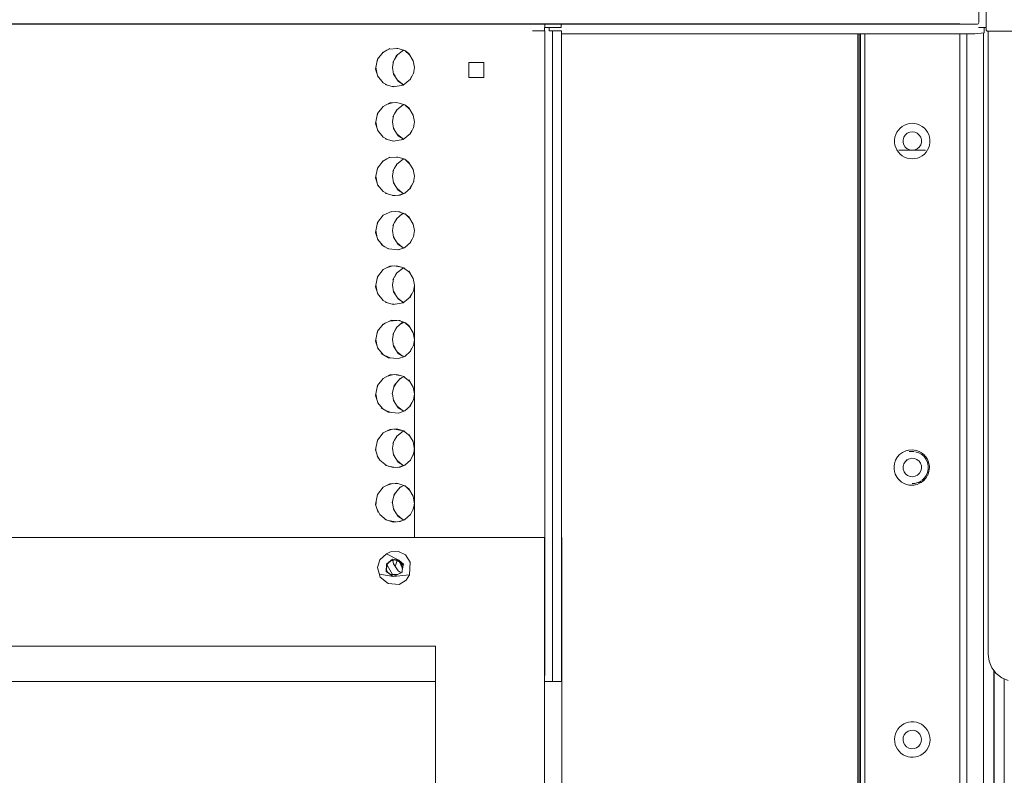
# Model space of a CAD drawing. Units: inches. Extents: x -1099 to 138, y -247 to 334.
# Drawn here: x -942 to -924, y 265 to 279 of the extents above; entities that cross this region are included whole.
import ezdxf

# ---------------------------------------------------------------- set-up
doc = ezdxf.new("R2010")
doc.units = ezdxf.units.IN
doc.header["$LTSCALE"] = 1.945542
doc.header["$MEASUREMENT"] = 0
doc.layers.add('CET Default', color=7, linetype='Continuous')
doc.layers.add('CET-ELEVATION', color=7, linetype='Continuous')

# ---------------------------------------------------------------- blocks, each defined once
blk = doc.blocks.new('*C3')
at = {"layer": 'CET-ELEVATION', "linetype": 'Continuous', "lineweight": 0}
for p, q in [((174.649, 35.098), (174.649, 36.286)), ((174.786, 34.96), (174.786, 36.164)), ((144.459, 35.071), (174.302, 35.071)), ((144.474, 35.067), (174.286, 35.067)), ((166.663, 34.943), (166.664, 34.966)), ((166.664, 35.003), (166.671, 35.003)), ((166.664, 35.003), (166.671, 35.003)), ((166.664, 34.999), (166.664, 35.003)), ((166.664, 34.985), (166.664, 34.999)), ((166.664, 34.966), (166.664, 34.985)), ((166.671, 35.067), (174.625, 35.068)), ((166.671, 35.067), (174.625, 35.068)), ((166.671, 35.003), (166.671, 35.067)), ((166.671, 35.003), (166.966, 35.003)), ((166.671, 35.003), (166.966, 35.003)), ((166.749, 35.002), (166.842, 35.003)), ((166.75, 35.002), (166.75, 34.943)), ((166.913, 35.003), (166.971, 35.003)), ((166.966, 35.003), (166.971, 35.003)), ((166.971, 35.003), (166.971, 35.067)), ((174.286, 35.067), (174.625, 35.068)), ((174.625, 35.068), (174.64, 35.076)), ((174.64, 35.076), (174.649, 35.098)), ((174.645, 35.003), (174.785, 35.003)), ((174.731, 35.003), (174.785, 35.003)), ((174.748, 35.003), (174.748, 34.918)), ((174.786, 34.96), (174.794, 34.946)), ((166.439, 34.943), (166.663, 34.943)), ((166.598, 34.943), (166.634, 34.943)), ((166.634, 34.943), (166.656, 34.943)), ((166.634, 34.943), (166.663, 34.943)), ((166.656, 34.943), (166.667, 34.943)), ((166.656, 34.943), (166.663, 34.943)), ((166.667, 34.943), (166.667, 23.487)), ((166.75, 34.943), (166.803, 34.943)), ((166.803, 34.943), (166.807, 34.943)), ((166.807, 23.487), (166.807, 34.943)), ((166.807, 34.943), (166.973, 34.943)), ((166.973, 34.943), (166.973, 22.987)), ((166.973, 34.887), (174.579, 34.887)), ((166.973, 34.887), (174.579, 34.887)), ((166.973, 34.887), (174.579, 34.887)), ((172.427, 7.584), (172.427, 34.887)), ((172.452, 1.333), (172.452, 34.887)), ((172.473, 1.334), (172.473, 34.887)), ((172.551, 1.334), (172.551, 34.887)), ((174.301, 1.334), (174.301, 34.887)), ((174.427, 1.334), (174.427, 34.887)), ((174.579, 34.887), (174.746, 34.91)), ((174.737, 1.454), (174.737, 34.895)), ((174.737, 34.895), (174.737, 1.454)), ((174.746, 34.91), (174.748, 34.918)), ((174.794, 34.946), (174.801, 34.941)), ((174.801, 34.941), (174.816, 34.937)), ((174.816, 34.937), (252.628, 34.937)), ((174.816, 34.937), (174.851, 34.937)), ((174.82, 34.937), (174.82, 23.487)), ((163.686, 34.543), (163.763, 34.59)), ((163.696, 34.555), (163.82, 34.62)), ((163.798, 34.608), (163.962, 34.623)), ((163.94, 34.489), (164.067, 34.591)), ((163.944, 34.628), (164.093, 34.584)), ((164.04, 34.57), (164.073, 34.59)), ((163.557, 34.241), (163.589, 34.423)), ((163.583, 34.388), (163.596, 34.431)), ((163.589, 34.423), (163.696, 34.555)), ((163.876, 34.365), (163.94, 34.489)), ((163.904, 34.419), (163.953, 34.5)), ((164.093, 34.584), (164.168, 34.527)), ((164.098, 34.58), (164.182, 34.503)), ((164.168, 34.527), (164.249, 34.394)), ((164.234, 34.419), (164.25, 34.387)), ((163.557, 34.241), (163.601, 34.092)), ((163.563, 34.274), (163.586, 34.143)), ((163.864, 34.272), (163.887, 34.387)), ((163.864, 34.272), (163.888, 34.15)), ((164.249, 34.394), (164.273, 34.272)), ((164.252, 34.162), (164.273, 34.272)), ((165.272, 34.361), (165.547, 34.361)), ((165.272, 34.361), (165.547, 34.361)), ((165.272, 34.361), (165.547, 34.361)), ((165.272, 34.086), (165.272, 34.361)), ((165.547, 34.086), (165.547, 34.361)), ((163.594, 34.116), (163.697, 33.989)), ((163.885, 34.162), (163.913, 34.109)), ((163.888, 34.15), (163.969, 34.017)), ((163.951, 34.047), (164.046, 33.97)), ((164.064, 33.948), (164.196, 34.055)), ((164.186, 34.047), (164.224, 34.109)), ((164.196, 34.055), (164.261, 34.179)), ((165.272, 34.086), (165.547, 34.086)), ((163.697, 33.989), (163.776, 33.948)), ((163.733, 33.96), (163.882, 33.916)), ((163.864, 33.921), (163.899, 33.919)), ((163.882, 33.916), (164.064, 33.948)), ((163.969, 34.017), (164.072, 33.954)), ((164.038, 33.944), (164.07, 33.953)), ((163.589, 33.423), (163.696, 33.555)), ((163.696, 33.555), (163.82, 33.62)), ((163.773, 33.595), (163.865, 33.623)), ((163.82, 33.62), (163.944, 33.628)), ((163.904, 33.419), (163.953, 33.5)), ((163.914, 33.626), (163.962, 33.623)), ((163.94, 33.489), (164.067, 33.591)), ((163.944, 33.628), (164.093, 33.584)), ((164.04, 33.57), (164.073, 33.59)), ((164.093, 33.584), (164.168, 33.527)), ((164.098, 33.58), (164.182, 33.503)), ((164.168, 33.527), (164.249, 33.394)), ((163.557, 33.241), (163.589, 33.423)), ((163.583, 33.388), (163.596, 33.431)), ((163.864, 33.272), (163.887, 33.387)), ((163.876, 33.365), (163.94, 33.489)), ((164.234, 33.419), (164.25, 33.387)), ((164.249, 33.394), (164.273, 33.272)), ((163.557, 33.241), (163.601, 33.092)), ((163.563, 33.274), (163.586, 33.143)), ((163.864, 33.272), (163.888, 33.15)), ((163.885, 33.162), (163.913, 33.109)), ((163.888, 33.15), (163.969, 33.017)), ((164.196, 33.055), (164.261, 33.179)), ((164.252, 33.162), (164.273, 33.272)), ((173.171, 33.122), (173.204, 33.158)), ((173.204, 33.158), (173.242, 33.188)), ((173.242, 33.188), (173.285, 33.213)), ((173.285, 33.213), (173.33, 33.231)), ((173.33, 33.231), (173.377, 33.241)), ((173.377, 33.241), (173.426, 33.245)), ((173.426, 33.245), (173.475, 33.241)), ((173.475, 33.241), (173.522, 33.231)), ((173.522, 33.231), (173.567, 33.213)), ((173.567, 33.213), (173.61, 33.188)), ((173.61, 33.188), (173.648, 33.158)), ((173.648, 33.158), (173.681, 33.122)), ((163.594, 33.116), (163.697, 32.989)), ((163.697, 32.989), (163.776, 32.948)), ((163.733, 32.96), (163.882, 32.916)), ((163.951, 33.047), (164.046, 32.97)), ((163.969, 33.017), (164.072, 32.954)), ((164.064, 32.948), (164.196, 33.055)), ((164.186, 33.047), (164.224, 33.109)), ((173.101, 32.943), (173.108, 32.992)), ((173.108, 32.992), (173.123, 33.038)), ((173.123, 33.038), (173.144, 33.082)), ((173.144, 33.082), (173.171, 33.122)), ((173.258, 32.943), (173.271, 32.99)), ((173.271, 32.99), (173.297, 33.03)), ((173.297, 33.03), (173.334, 33.062)), ((173.334, 33.062), (173.378, 33.082)), ((173.378, 33.082), (173.426, 33.089)), ((173.426, 33.089), (173.474, 33.082)), ((173.474, 33.082), (173.518, 33.062)), ((173.518, 33.062), (173.554, 33.03)), ((173.554, 33.03), (173.581, 32.99)), ((173.581, 32.99), (173.594, 32.943)), ((173.681, 33.122), (173.708, 33.082)), ((173.708, 33.082), (173.73, 33.038)), ((173.73, 33.038), (173.744, 32.992)), ((173.744, 32.992), (173.751, 32.943)), ((163.864, 32.921), (163.899, 32.919)), ((163.882, 32.916), (164.064, 32.948)), ((164.038, 32.944), (164.07, 32.953)), ((173.101, 32.895), (173.101, 32.943)), ((173.101, 32.895), (173.108, 32.846)), ((173.108, 32.846), (173.123, 32.8)), ((173.123, 32.8), (173.144, 32.756)), ((173.258, 32.943), (173.258, 32.895)), ((173.258, 32.895), (173.271, 32.848)), ((173.271, 32.848), (173.297, 32.808)), ((173.297, 32.808), (173.334, 32.776)), ((173.334, 32.776), (173.378, 32.756)), ((173.474, 32.756), (173.518, 32.776)), ((173.518, 32.776), (173.554, 32.808)), ((173.554, 32.808), (173.581, 32.848)), ((173.581, 32.848), (173.594, 32.895)), ((173.594, 32.895), (173.594, 32.943)), ((173.708, 32.756), (173.73, 32.8)), ((173.73, 32.8), (173.744, 32.846)), ((173.744, 32.846), (173.751, 32.895)), ((173.751, 32.943), (173.751, 32.895)), ((163.696, 32.555), (163.82, 32.62)), ((163.798, 32.608), (163.962, 32.623)), ((163.944, 32.628), (164.093, 32.584)), ((173.144, 32.756), (173.171, 32.716)), ((173.171, 32.716), (173.204, 32.68)), ((173.181, 32.752), (173.671, 32.752)), ((173.181, 32.752), (173.426, 32.749)), ((173.204, 32.68), (173.242, 32.65)), ((173.242, 32.65), (173.285, 32.625)), ((173.285, 32.625), (173.33, 32.607)), ((173.33, 32.607), (173.377, 32.597)), ((173.377, 32.597), (173.426, 32.593)), ((173.378, 32.756), (173.426, 32.749)), ((173.426, 32.749), (173.474, 32.756)), ((173.426, 32.749), (173.671, 32.752)), ((173.426, 32.593), (173.475, 32.597)), ((173.475, 32.597), (173.522, 32.607)), ((173.522, 32.607), (173.567, 32.625)), ((173.567, 32.625), (173.61, 32.65)), ((173.61, 32.65), (173.648, 32.68)), ((173.648, 32.68), (173.681, 32.716)), ((173.681, 32.716), (173.708, 32.756)), ((163.557, 32.241), (163.589, 32.423)), ((163.583, 32.388), (163.596, 32.431)), ((163.589, 32.423), (163.696, 32.555)), ((163.686, 32.543), (163.763, 32.59)), ((163.876, 32.365), (163.94, 32.489)), ((163.904, 32.419), (163.953, 32.5)), ((163.94, 32.489), (164.067, 32.591)), ((164.04, 32.57), (164.073, 32.59)), ((164.093, 32.584), (164.168, 32.527)), ((164.098, 32.58), (164.182, 32.503)), ((164.168, 32.527), (164.249, 32.394)), ((164.234, 32.419), (164.25, 32.387)), ((163.557, 32.241), (163.601, 32.092)), ((163.563, 32.274), (163.586, 32.143)), ((163.864, 32.272), (163.887, 32.387)), ((163.864, 32.272), (163.888, 32.15)), ((164.249, 32.394), (164.273, 32.272)), ((164.252, 32.162), (164.273, 32.272)), ((164.273, 32.27), (164.273, 32.274)), ((163.594, 32.116), (163.697, 31.989)), ((163.885, 32.162), (163.913, 32.109)), ((163.888, 32.15), (163.969, 32.017)), ((164.093, 31.96), (164.196, 32.055)), ((164.185, 32.044), (164.224, 32.109)), ((164.196, 32.055), (164.261, 32.179)), ((163.697, 31.989), (163.776, 31.948)), ((163.733, 31.96), (163.882, 31.916)), ((163.864, 31.921), (163.914, 31.918)), ((163.882, 31.916), (164.006, 31.924)), ((163.951, 32.047), (164.046, 31.97)), ((163.963, 31.921), (164.091, 31.959)), ((163.969, 32.017), (164.072, 31.954)), ((164.006, 31.924), (164.093, 31.96)), ((163.589, 31.423), (163.696, 31.555)), ((163.696, 31.555), (163.851, 31.624)), ((163.843, 31.62), (163.914, 31.622)), ((163.851, 31.624), (164.006, 31.62)), ((163.94, 31.489), (164.043, 31.584)), ((163.986, 31.62), (164.093, 31.584)), ((164.004, 31.548), (164.074, 31.59)), ((164.043, 31.584), (164.068, 31.592)), ((164.093, 31.584), (164.168, 31.527)), ((164.098, 31.58), (164.182, 31.503)), ((164.168, 31.527), (164.249, 31.394)), ((163.557, 31.241), (163.589, 31.423)), ((163.583, 31.388), (163.596, 31.431)), ((163.864, 31.272), (163.887, 31.387)), ((163.876, 31.365), (163.94, 31.489)), ((163.904, 31.419), (163.955, 31.503)), ((164.234, 31.419), (164.25, 31.387)), ((164.249, 31.394), (164.273, 31.272)), ((163.557, 31.241), (163.601, 31.092)), ((163.563, 31.274), (163.586, 31.143)), ((163.864, 31.272), (163.888, 31.15)), ((163.885, 31.162), (163.913, 31.109)), ((163.888, 31.15), (163.969, 31.017)), ((164.196, 31.055), (164.261, 31.179)), ((164.252, 31.162), (164.273, 31.272)), ((163.594, 31.116), (163.688, 30.999)), ((163.659, 31.017), (163.725, 30.977)), ((163.725, 30.977), (163.791, 30.936)), ((163.951, 31.047), (164.046, 30.97)), ((163.969, 31.017), (164.072, 30.954)), ((164.093, 30.96), (164.196, 31.055)), ((164.185, 31.044), (164.224, 31.109)), ((163.754, 30.959), (163.799, 30.936)), ((163.791, 30.936), (163.975, 30.92)), ((163.962, 30.921), (164.088, 30.958)), ((163.975, 30.92), (164.093, 30.96)), ((163.696, 30.555), (163.82, 30.62)), ((163.773, 30.595), (163.865, 30.623)), ((163.82, 30.62), (163.944, 30.628)), ((163.899, 30.625), (164.035, 30.601)), ((163.944, 30.628), (164.093, 30.584)), ((163.557, 30.241), (163.589, 30.423)), ((163.583, 30.388), (163.596, 30.431)), ((163.589, 30.423), (163.696, 30.555)), ((163.876, 30.365), (163.94, 30.489)), ((163.904, 30.419), (163.953, 30.5)), ((163.94, 30.489), (164.067, 30.591)), ((164.04, 30.57), (164.072, 30.59)), ((164.072, 30.59), (164.184, 30.5)), ((164.168, 30.527), (164.249, 30.394)), ((163.557, 30.241), (163.601, 30.092)), ((163.563, 30.274), (163.586, 30.143)), ((163.864, 30.272), (163.887, 30.387)), ((163.864, 30.272), (163.888, 30.15)), ((164.249, 30.394), (164.273, 30.272)), ((164.252, 30.162), (164.273, 30.272)), ((164.272, 30.264), (164.272, 30.28)), ((164.273, 25.632), (164.273, 30.272)), ((164.273, 29.272), (164.273, 30.272)), ((163.594, 30.116), (163.697, 29.989)), ((163.885, 30.162), (163.913, 30.109)), ((163.888, 30.15), (163.969, 30.017)), ((164.186, 30.047), (164.224, 30.109)), ((164.196, 30.055), (164.261, 30.179)), ((163.697, 29.989), (163.776, 29.948)), ((163.733, 29.96), (163.882, 29.916)), ((163.864, 29.921), (163.899, 29.919)), ((163.882, 29.916), (164.064, 29.948)), ((163.952, 30.044), (164.008, 29.994)), ((163.969, 30.017), (164.072, 29.954)), ((164.038, 29.944), (164.07, 29.953)), ((164.064, 29.948), (164.196, 30.055)), ((163.589, 29.423), (163.696, 29.555)), ((163.686, 29.543), (163.732, 29.571)), ((163.696, 29.555), (163.851, 29.624)), ((163.82, 29.61), (163.947, 29.621)), ((163.851, 29.624), (164.006, 29.62)), ((163.94, 29.489), (164.043, 29.584)), ((163.986, 29.62), (164.093, 29.584)), ((164.004, 29.548), (164.074, 29.59)), ((164.043, 29.584), (164.068, 29.592)), ((164.093, 29.584), (164.168, 29.527)), ((164.098, 29.58), (164.182, 29.503)), ((164.168, 29.527), (164.249, 29.394)), ((163.557, 29.241), (163.589, 29.423)), ((163.583, 29.388), (163.596, 29.431)), ((163.864, 29.272), (163.887, 29.387)), ((163.876, 29.365), (163.94, 29.489)), ((163.904, 29.419), (163.955, 29.503)), ((164.234, 29.419), (164.25, 29.387)), ((164.249, 29.394), (164.273, 29.272)), ((163.557, 29.241), (163.601, 29.092)), ((163.563, 29.274), (163.586, 29.143)), ((163.864, 29.272), (163.888, 29.15)), ((163.885, 29.162), (163.913, 29.109)), ((164.196, 29.055), (164.261, 29.179)), ((164.252, 29.162), (164.273, 29.272)), ((164.271, 29.261), (164.271, 29.283)), ((163.594, 29.116), (163.688, 28.999)), ((163.659, 29.017), (163.791, 28.936)), ((163.728, 28.975), (163.821, 28.934)), ((163.888, 29.15), (163.969, 29.017)), ((163.951, 29.047), (164.046, 28.97)), ((163.969, 29.017), (164.073, 28.953)), ((164.093, 28.96), (164.196, 29.055)), ((164.185, 29.044), (164.224, 29.109)), ((163.791, 28.936), (163.975, 28.92)), ((163.975, 28.92), (164.093, 28.96)), ((163.696, 28.555), (163.82, 28.62)), ((163.773, 28.595), (163.865, 28.623)), ((163.82, 28.62), (163.944, 28.628)), ((163.899, 28.625), (164.035, 28.601)), ((163.944, 28.628), (164.093, 28.584)), ((163.583, 28.388), (163.596, 28.431)), ((163.589, 28.423), (163.696, 28.555)), ((163.895, 28.406), (163.927, 28.457)), ((163.9, 28.423), (164.006, 28.555)), ((163.996, 28.543), (164.042, 28.571)), ((164.006, 28.555), (164.077, 28.586)), ((164.072, 28.59), (164.184, 28.5)), ((164.168, 28.527), (164.249, 28.394)), ((163.557, 28.241), (163.589, 28.423)), ((163.563, 28.274), (163.586, 28.143)), ((163.863, 28.272), (163.9, 28.423)), ((163.864, 28.272), (163.888, 28.15)), ((164.234, 28.419), (164.25, 28.387)), ((164.249, 28.394), (164.273, 28.272)), ((164.252, 28.162), (164.273, 28.272)), ((163.557, 28.241), (163.601, 28.092)), ((163.594, 28.116), (163.688, 27.999)), ((163.885, 28.162), (163.913, 28.109)), ((163.888, 28.15), (163.969, 28.017)), ((164.185, 28.044), (164.224, 28.109)), ((164.196, 28.055), (164.261, 28.179)), ((163.659, 28.017), (163.791, 27.936)), ((163.728, 27.975), (163.821, 27.934)), ((163.791, 27.936), (163.975, 27.92)), ((163.951, 28.047), (164.046, 27.97)), ((163.969, 28.017), (164.073, 27.953)), ((163.975, 27.92), (164.093, 27.96)), ((164.093, 27.96), (164.196, 28.055)), ((163.589, 27.423), (163.696, 27.555)), ((163.696, 27.555), (163.82, 27.62)), ((163.773, 27.595), (163.865, 27.623)), ((163.82, 27.62), (163.944, 27.628)), ((163.899, 27.625), (164.035, 27.601)), ((163.94, 27.489), (164.067, 27.591)), ((163.944, 27.628), (164.093, 27.584)), ((164.04, 27.57), (164.072, 27.59)), ((164.072, 27.59), (164.184, 27.5)), ((164.168, 27.527), (164.249, 27.394)), ((163.557, 27.241), (163.589, 27.423)), ((163.583, 27.388), (163.596, 27.431)), ((163.864, 27.272), (163.887, 27.387)), ((163.876, 27.365), (163.94, 27.489)), ((163.904, 27.419), (163.953, 27.5)), ((164.234, 27.419), (164.25, 27.388)), ((164.249, 27.394), (164.269, 27.244)), ((163.557, 27.241), (163.601, 27.092)), ((163.561, 27.261), (163.563, 27.22)), ((163.864, 27.272), (163.888, 27.15)), ((163.885, 27.162), (163.913, 27.109)), ((164.196, 27.055), (164.261, 27.179)), ((164.239, 27.136), (164.269, 27.244)), ((164.261, 27.179), (164.273, 27.272)), ((173.192, 27.156), (173.208, 27.168)), ((173.208, 27.168), (173.247, 27.196)), ((173.247, 27.196), (173.318, 27.229)), ((173.318, 27.229), (173.365, 27.24)), ((173.335, 27.233), (173.355, 27.238)), ((173.355, 27.238), (173.365, 27.24)), ((173.365, 27.24), (173.431, 27.243)), ((173.369, 27.211), (173.414, 27.215)), ((173.414, 27.215), (173.458, 27.212)), ((173.431, 27.243), (173.462, 27.24)), ((173.462, 27.24), (173.503, 27.231)), ((173.479, 27.237), (173.503, 27.231)), ((173.488, 27.209), (173.547, 27.19)), ((173.503, 27.231), (173.555, 27.212)), ((173.547, 27.19), (173.601, 27.159)), ((173.555, 27.212), (173.598, 27.188)), ((173.555, 27.212), (173.591, 27.192)), ((173.598, 27.188), (173.636, 27.158)), ((163.588, 27.136), (163.631, 27.055)), ((163.631, 27.055), (163.757, 26.953)), ((163.888, 27.15), (163.969, 27.017)), ((163.951, 27.047), (164.046, 26.97)), ((163.969, 27.017), (164.072, 26.954)), ((164.093, 26.96), (164.196, 27.055)), ((173.09, 26.941), (173.097, 26.988)), ((173.097, 26.988), (173.111, 27.036)), ((173.111, 27.036), (173.132, 27.08)), ((173.119, 27.053), (173.129, 27.072)), ((173.129, 27.072), (173.132, 27.08)), ((173.132, 27.08), (173.157, 27.116)), ((173.157, 27.116), (173.192, 27.156)), ((173.257, 26.937), (173.269, 26.983)), ((173.257, 26.937), (173.269, 26.983)), ((173.269, 26.983), (173.293, 27.025)), ((173.269, 26.983), (173.293, 27.025)), ((173.293, 27.025), (173.328, 27.058)), ((173.293, 27.025), (173.329, 27.058)), ((173.328, 27.058), (173.372, 27.08)), ((173.329, 27.058), (173.372, 27.08)), ((173.372, 27.08), (173.419, 27.089)), ((173.372, 27.08), (173.419, 27.089)), ((173.419, 27.089), (173.467, 27.084)), ((173.467, 27.084), (173.512, 27.066)), ((173.512, 27.066), (173.55, 27.035)), ((173.55, 27.035), (173.578, 26.996)), ((173.578, 26.996), (173.593, 26.95)), ((173.601, 27.159), (173.647, 27.118)), ((173.636, 27.158), (173.669, 27.122)), ((173.647, 27.118), (173.683, 27.067)), ((173.669, 27.122), (173.697, 27.082)), ((173.683, 27.067), (173.708, 27.011)), ((173.697, 27.082), (173.718, 27.038)), ((173.703, 27.07), (173.718, 27.038)), ((173.708, 27.011), (173.721, 26.95)), ((173.718, 27.038), (173.733, 26.992)), ((173.733, 26.992), (173.74, 26.944)), ((163.733, 26.96), (163.882, 26.916)), ((163.789, 26.944), (163.928, 26.919)), ((163.882, 26.916), (164.006, 26.924)), ((163.963, 26.921), (164.091, 26.959)), ((164.006, 26.924), (164.093, 26.96)), ((173.09, 26.941), (173.09, 26.893)), ((173.09, 26.893), (173.098, 26.844)), ((173.098, 26.844), (173.112, 26.797)), ((173.103, 26.826), (173.112, 26.797)), ((173.257, 26.937), (173.259, 26.888)), ((173.257, 26.937), (173.259, 26.888)), ((173.259, 26.888), (173.274, 26.842)), ((173.259, 26.888), (173.274, 26.842)), ((173.274, 26.842), (173.302, 26.803)), ((173.274, 26.842), (173.302, 26.803)), ((173.302, 26.803), (173.34, 26.772)), ((173.302, 26.803), (173.34, 26.772)), ((173.523, 26.78), (173.559, 26.813)), ((173.559, 26.813), (173.583, 26.855)), ((173.583, 26.855), (173.595, 26.901)), ((173.593, 26.95), (173.595, 26.901)), ((173.683, 26.77), (173.708, 26.827)), ((173.688, 26.739), (173.719, 26.8)), ((173.708, 26.827), (173.721, 26.888)), ((173.711, 26.78), (173.719, 26.8)), ((173.719, 26.8), (173.733, 26.847)), ((173.721, 26.95), (173.721, 26.888)), ((173.733, 26.847), (173.741, 26.919)), ((173.74, 26.944), (173.741, 26.919)), ((163.696, 26.555), (163.82, 26.62)), ((163.773, 26.595), (163.865, 26.623)), ((163.82, 26.62), (163.944, 26.628)), ((163.914, 26.626), (163.962, 26.623)), ((163.944, 26.628), (164.093, 26.584)), ((173.112, 26.797), (173.145, 26.737)), ((173.145, 26.737), (173.158, 26.718)), ((173.158, 26.718), (173.195, 26.678)), ((173.174, 26.699), (173.195, 26.678)), ((173.195, 26.678), (173.226, 26.652)), ((173.226, 26.652), (173.275, 26.624)), ((173.275, 26.624), (173.321, 26.606)), ((173.34, 26.772), (173.384, 26.754)), ((173.34, 26.772), (173.385, 26.754)), ((173.384, 26.754), (173.433, 26.749)), ((173.385, 26.754), (173.433, 26.749)), ((173.426, 26.622), (173.471, 26.627)), ((173.433, 26.749), (173.48, 26.758)), ((173.469, 26.626), (173.498, 26.633)), ((173.471, 26.627), (173.504, 26.634)), ((173.48, 26.758), (173.523, 26.78)), ((173.504, 26.634), (173.547, 26.648)), ((173.504, 26.634), (173.55, 26.641)), ((173.513, 26.607), (173.586, 26.64)), ((173.542, 26.642), (173.575, 26.658)), ((173.542, 26.642), (173.554, 26.652)), ((173.547, 26.648), (173.586, 26.67)), ((173.55, 26.641), (173.586, 26.67)), ((173.554, 26.652), (173.575, 26.658)), ((173.586, 26.64), (173.612, 26.659)), ((173.586, 26.64), (173.593, 26.645)), ((173.601, 26.679), (173.647, 26.72)), ((173.601, 26.679), (173.626, 26.693)), ((173.612, 26.659), (173.638, 26.68)), ((173.626, 26.693), (173.657, 26.727)), ((173.638, 26.68), (173.671, 26.716)), ((173.647, 26.72), (173.683, 26.77)), ((173.671, 26.716), (173.688, 26.739)), ((163.589, 26.423), (163.696, 26.555)), ((163.895, 26.406), (163.927, 26.457)), ((163.9, 26.423), (164.006, 26.555)), ((163.996, 26.543), (164.073, 26.59)), ((164.006, 26.555), (164.073, 26.59)), ((164.093, 26.584), (164.168, 26.527)), ((164.098, 26.58), (164.182, 26.503)), ((164.168, 26.527), (164.249, 26.394)), ((173.321, 26.606), (173.368, 26.595)), ((173.357, 26.597), (173.368, 26.595)), ((173.368, 26.595), (173.417, 26.592)), ((173.417, 26.592), (173.452, 26.594)), ((173.452, 26.594), (173.513, 26.607)), ((173.481, 26.599), (173.513, 26.607)), ((163.557, 26.241), (163.589, 26.423)), ((163.562, 26.223), (163.564, 26.279)), ((163.863, 26.272), (163.9, 26.423)), ((163.864, 26.272), (163.868, 26.29)), ((163.864, 26.272), (163.888, 26.15)), ((164.234, 26.419), (164.25, 26.388)), ((164.249, 26.394), (164.269, 26.244)), ((164.261, 26.179), (164.273, 26.272)), ((163.557, 26.241), (163.601, 26.092)), ((163.575, 26.18), (163.631, 26.055)), ((163.885, 26.162), (163.913, 26.109)), ((163.888, 26.15), (163.969, 26.017)), ((164.196, 26.055), (164.261, 26.179)), ((164.239, 26.136), (164.269, 26.244)), ((163.631, 26.055), (163.757, 25.953)), ((163.733, 25.96), (163.882, 25.916)), ((163.789, 25.944), (163.928, 25.919)), ((163.882, 25.916), (164.006, 25.924)), ((163.951, 26.047), (164.046, 25.97)), ((163.963, 25.921), (164.091, 25.959)), ((163.969, 26.017), (164.072, 25.954)), ((164.006, 25.924), (164.093, 25.96)), ((164.093, 25.96), (164.196, 26.055)), ((143.657, 25.632), (165.945, 25.632)), ((143.836, 25.632), (166.662, 25.632)), ((166.662, 25.632), (166.662, 1.377)), ((166.975, 25.632), (166.98, 25.632)), ((166.98, 8.111), (166.98, 25.632)), ((163.758, 25.331), (163.828, 25.366)), ((163.828, 25.366), (163.98, 25.374)), ((163.98, 25.374), (164.103, 25.315)), ((163.593, 25.078), (163.637, 25.224)), ((163.637, 25.224), (163.758, 25.331)), ((163.758, 25.331), (163.985, 25.216)), ((163.759, 25.143), (163.865, 25.231)), ((163.781, 25.155), (163.838, 25.203)), ((163.829, 25.201), (163.921, 25.224)), ((163.865, 25.231), (163.985, 25.216)), ((163.876, 25.212), (163.888, 25.15)), ((163.904, 25.22), (163.978, 25.194)), ((163.918, 25.101), (163.951, 25.211)), ((163.932, 25.222), (164.074, 25.135)), ((163.985, 25.216), (164.074, 25.135)), ((163.993, 25.185), (164.044, 25.072)), ((163.998, 25.181), (164.061, 25.121)), ((164.103, 25.315), (164.191, 25.181)), ((164.179, 24.946), (164.191, 25.181)), ((163.593, 25.078), (163.64, 24.902)), ((163.75, 25.009), (163.759, 25.143)), ((163.75, 25.009), (163.877, 24.915)), ((163.753, 25.047), (163.78, 24.987)), ((163.757, 25.108), (163.785, 25.164)), ((163.758, 25.035), (163.764, 25.123)), ((163.766, 25.125), (163.867, 24.953)), ((163.777, 24.994), (163.831, 24.953)), ((163.877, 24.915), (164.051, 24.995)), ((163.885, 25.162), (163.904, 25.126)), ((163.888, 25.15), (163.969, 25.017)), ((163.969, 25.017), (164.025, 24.983)), ((164.03, 25.15), (164.049, 25.044)), ((164.041, 24.99), (164.061, 25.121)), ((164.044, 25.072), (164.051, 25.056)), ((163.636, 24.957), (163.877, 24.915)), ((163.64, 24.902), (163.785, 24.784)), ((163.825, 24.953), (163.955, 24.951)), ((163.877, 24.915), (164.179, 24.946)), ((163.992, 24.767), (164.119, 24.85)), ((164.119, 24.85), (164.179, 24.946)), ((163.785, 24.784), (163.992, 24.767)), ((143.842, 23.632), (164.657, 23.632)), ((164.657, 7.547), (164.657, 23.632)), ((166.666, 23.355), (166.667, 23.487)), ((166.807, 23.487), (166.807, 23.358)), ((174.82, 23.487), (174.837, 23.358)), ((166.666, 23.237), (166.666, 23.355)), ((166.666, 23.133), (166.666, 23.237)), ((166.807, 23.358), (166.807, 23.237)), ((166.807, 23.237), (166.807, 23.133)), ((174.837, 23.358), (174.887, 23.237)), ((174.887, 23.237), (174.967, 23.133)), ((174.927, 3.323), (174.93, 23.182)), ((174.928, 23.184), (174.93, 3.323)), ((166.664, 22.987), (166.665, 23.004)), ((166.665, 23.054), (166.666, 23.133)), ((166.665, 23.004), (166.665, 23.054)), ((166.805, 22.987), (166.808, 23.006)), ((166.807, 23.133), (166.808, 23.054)), ((166.808, 23.054), (166.808, 23.006)), ((174.967, 23.133), (175.07, 23.054)), ((175.07, 23.054), (175.191, 23.004)), ((175.117, 23.035), (175.117, 1.454)), ((148.15, 22.987), (164.657, 22.987)), ((148.15, 22.987), (164.657, 22.987)), ((148.15, 22.987), (164.657, 22.987)), ((157.345, 22.987), (164.657, 22.987)), ((166.664, 22.987), (166.792, 22.987)), ((166.664, 22.987), (166.805, 22.987)), ((166.805, 22.987), (166.973, 22.987)), ((166.862, 22.987), (166.944, 22.987)), ((166.966, 22.987), (166.973, 22.987)), ((173.135, 22.066), (173.16, 22.107)), ((173.16, 22.107), (173.191, 22.145)), ((173.191, 22.145), (173.227, 22.177)), ((173.227, 22.177), (173.268, 22.204)), ((173.268, 22.204), (173.312, 22.225)), ((173.312, 22.225), (173.359, 22.238)), ((173.359, 22.238), (173.408, 22.244)), ((173.408, 22.244), (173.456, 22.244)), ((173.456, 22.244), (173.504, 22.235)), ((173.504, 22.235), (173.551, 22.22)), ((173.551, 22.22), (173.594, 22.198)), ((173.594, 22.198), (173.634, 22.17)), ((173.634, 22.17), (173.669, 22.136)), ((173.669, 22.136), (173.699, 22.098)), ((173.699, 22.098), (173.722, 22.055)), ((173.1, 21.925), (173.105, 21.973)), ((173.1, 21.925), (173.103, 21.876)), ((173.105, 21.973), (173.116, 22.021)), ((173.116, 22.021), (173.135, 22.066)), ((173.256, 21.91), (173.261, 21.959)), ((173.256, 21.91), (173.265, 21.863)), ((173.261, 21.959), (173.279, 22.004)), ((173.279, 22.004), (173.308, 22.042)), ((173.308, 22.042), (173.348, 22.07)), ((173.348, 22.07), (173.393, 22.086)), ((173.393, 22.086), (173.442, 22.088)), ((173.442, 22.088), (173.489, 22.077)), ((173.489, 22.077), (173.531, 22.053)), ((173.531, 22.053), (173.564, 22.018)), ((173.564, 22.018), (173.586, 21.975)), ((173.586, 21.975), (173.596, 21.927)), ((173.591, 21.879), (173.596, 21.927)), ((173.722, 22.055), (173.739, 22.009)), ((173.739, 22.009), (173.749, 21.962)), ((173.747, 21.865), (173.752, 21.913)), ((173.749, 21.962), (173.752, 21.913)), ((173.103, 21.876), (173.113, 21.829)), ((173.113, 21.829), (173.13, 21.783)), ((173.13, 21.783), (173.153, 21.74)), ((173.153, 21.74), (173.183, 21.702)), ((173.265, 21.863), (173.288, 21.82)), ((173.288, 21.82), (173.321, 21.785)), ((173.321, 21.785), (173.363, 21.761)), ((173.363, 21.761), (173.41, 21.75)), ((173.41, 21.75), (173.459, 21.752)), ((173.459, 21.752), (173.504, 21.768)), ((173.504, 21.768), (173.544, 21.796)), ((173.544, 21.796), (173.573, 21.834)), ((173.573, 21.834), (173.591, 21.879)), ((173.661, 21.693), (173.692, 21.731)), ((173.692, 21.731), (173.717, 21.772)), ((173.717, 21.772), (173.736, 21.817)), ((173.736, 21.817), (173.747, 21.865)), ((173.183, 21.702), (173.218, 21.668)), ((173.218, 21.668), (173.258, 21.64)), ((173.258, 21.64), (173.301, 21.618)), ((173.301, 21.618), (173.348, 21.603)), ((173.348, 21.603), (173.396, 21.594)), ((173.396, 21.594), (173.445, 21.594)), ((173.445, 21.594), (173.493, 21.6)), ((173.493, 21.6), (173.54, 21.613)), ((173.54, 21.613), (173.584, 21.634)), ((173.584, 21.634), (173.625, 21.66)), ((173.625, 21.66), (173.661, 21.693))]:
    blk.add_line(p, q, dxfattribs=at)

msp = doc.modelspace()

# ---------------------------------------------------------------- block references
at = {"layer": 'CET Default', "linetype": 'Continuous', "lineweight": 0}
msp.add_blockref('*C3', (-1099.16, 243.568), dxfattribs=at)

doc.saveas('drawing.dxf')
